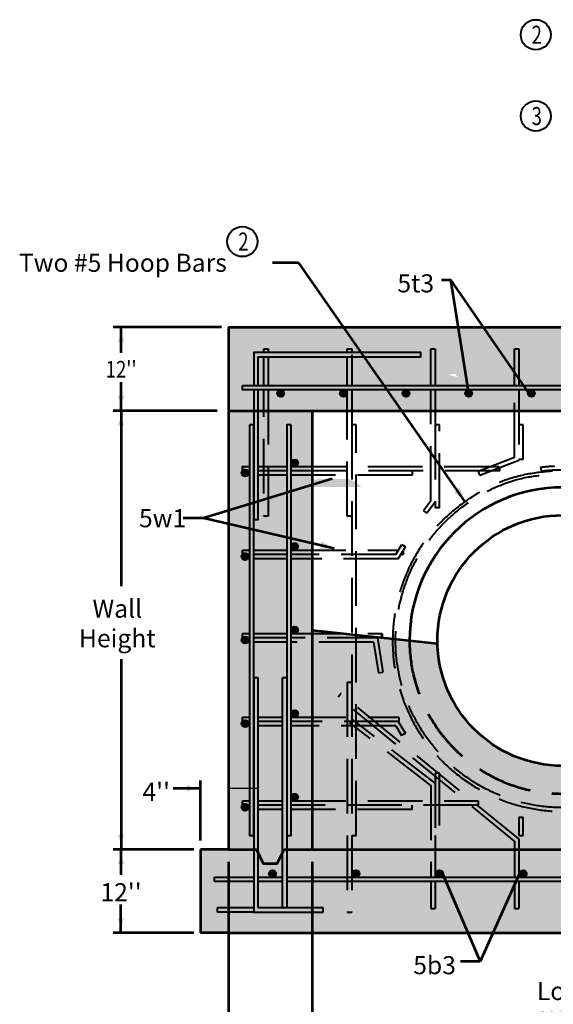
# Model space of a CAD drawing. Units: feet. Extents: x -2137151 to -2130293, y -2138575 to -2136510.
# Drawn here: x -2131733 to -2131025, y -2137860 to -2136554 of the extents above; entities that cross this region are included whole.
import ezdxf
from ezdxf.enums import TextEntityAlignment as Align

# ---------------------------------------------------------------- set-up
doc = ezdxf.new("R2010")
doc.units = ezdxf.units.FT
doc.header["$MEASUREMENT"] = 0
doc.linetypes.add('DGN Style 3', pattern=[101.61283435362587, 72.58059596687562, -29.03223838675025])
for name, color, linetype, lineweight in [('dsnCellElements', 7, 'Continuous', 0), ('Level 1', 7, 'Continuous', 0), ('Level 5', 7, 'Continuous', 0), ('Level 6', 7, 'Continuous', 0)]:
    doc.layers.add(name, color=color, linetype=linetype, lineweight=lineweight)
doc.styles.add('Style-arial', font='arial.shx')
doc.styles.add('Style-font001', font='font001.shx')

# ---------------------------------------------------------------- blocks, each defined once
blk = doc.blocks.new('LT_2')
at = {"layer": 'dsnCellElements', "linetype": 'Continuous', "lineweight": 53}
h = blk.add_hatch(color=140, dxfattribs=at)
edge = h.paths.add_edge_path()
edge.add_arc((-35.63556975452229, 0), 16.41560819477948, -17.73335277777778, 17.733349999999973, ccw=False)
edge.add_arc((0, -42.49991312250495), 42.49991500000009, 90, 118.0724888888889, ccw=False)
edge.add_arc((0, 42.49991286545992), 42.49991500000009, 241.9275111111111, 270, ccw=False)
blk = doc.blocks.new('LT_7')
at = {"layer": 'dsnCellElements', "linetype": 'Continuous', "lineweight": 53}
h = blk.add_hatch(color=140, dxfattribs=at)
edge = h.paths.add_edge_path()
edge.add_ellipse((-35.63556975405663, 0), major_axis=(12.07429767270921, 11.61304127629342), ratio=0.9594419540898714, start_angle=297.19636995568266, end_angle=332.6630727334604, ccw=False)
edge.add_ellipse((-1.758811957668513, -42.46782238199376), major_axis=(31.26028708080609, 30.06609692907535), ratio=0.9594419540898715, start_angle=44.92972273346038, end_angle=73.00221162234931, ccw=False)
edge.add_ellipse((1.758811947889626, 42.46782212471589), major_axis=(-31.26028708080614, -30.06609692907528), ratio=0.9594419540898715, start_angle=16.857233844571624, end_angle=44.92972273346038, ccw=False)
blk = doc.blocks.new('LT_8')
at = {"layer": 'dsnCellElements', "linetype": 'Continuous', "lineweight": 53}
h = blk.add_hatch(color=140, dxfattribs=at)
edge = h.paths.add_edge_path()
edge.add_ellipse((-35.63556975452229, -4.656612873077393e-10), major_axis=(-11.97457293862911, 11.61414187600491), ratio=0.9679036735217418, start_angle=207.3256821844438, end_angle=242.7923849622216, ccw=False)
edge.add_ellipse((1.386060803430155, -42.48016282310709), major_axis=(-31.00210031906644, 30.06894637538447), ratio=0.9679036735217418, start_angle=315.05903496222106, end_angle=343.13152385110993, ccw=False)
edge.add_ellipse((-1.386060794815421, 42.48016256606206), major_axis=(31.00210031906639, -30.06894637538451), ratio=0.9679036735217418, start_angle=286.98654607333225, end_angle=315.0590349622211, ccw=False)
blk = doc.blocks.new('LT_16')
at = {"layer": 'dsnCellElements', "linetype": 'Continuous', "lineweight": 53}
h = blk.add_hatch(color=140, dxfattribs=at)
edge = h.paths.add_edge_path()
edge.add_ellipse((-35.63556975428946, 0), major_axis=(12.36115443701516, -11.59805620750043), ratio=0.9360062760858194, start_angle=27.335739114128614, end_angle=62.80244189190631, ccw=False)
edge.add_ellipse((2.806999398395419, -42.41389871202409), major_axis=(-32.00295759020926, 30.02730067234115), ratio=0.936006276085819, start_angle=315.0690918919062, end_angle=343.1415807807951, ccw=False)
edge.add_ellipse((-2.806999381631613, 42.41389845591038), major_axis=(32.00295759020923, -30.02730067234116), ratio=0.9360062760858192, start_angle=286.9966030030174, end_angle=315.0690918919063, ccw=False)
blk = doc.blocks.new('LT_17')
at = {"layer": 'dsnCellElements', "linetype": 'Continuous', "lineweight": 53}
h = blk.add_hatch(color=140, dxfattribs=at)
edge = h.paths.add_edge_path()
edge.add_ellipse((-35.63556975452229, 4.656612873077393e-10), major_axis=(12.24387444639503, -11.5735278619258), ratio=0.9478176996634683, start_angle=27.188946727469215, end_angle=62.65564950524703, ccw=False)
edge.add_ellipse((2.275184933561832, -42.43278947891667), major_axis=(-31.69932037047215, 29.96379692702493), ratio=0.9478176996634681, start_angle=314.9222995052469, end_angle=342.9947883941358, ccw=False)
edge.add_ellipse((-2.275184919591993, 42.43278922373429), major_axis=(31.69932037047208, -29.96379692702501), ratio=0.9478176996634684, start_angle=286.8498106163581, end_angle=314.92229950524705, ccw=False)
blk = doc.blocks.new('LT_18')
at = {"layer": 'dsnCellElements', "linetype": 'Continuous', "lineweight": 53}
h = blk.add_hatch(color=140, dxfattribs=at)
edge = h.paths.add_edge_path()
edge.add_ellipse((-35.63556975405663, -4.656612873077393e-10), major_axis=(12.26061390975048, 11.57275880944033), ratio=0.9464319814764662, start_angle=297.3434770888737, end_angle=332.81017986665154, ccw=False)
edge.add_ellipse((-2.337168128229678, -42.42932337871753), major_axis=(-31.74265874461656, -29.96180585457263), ratio=0.9464319814764661, start_angle=225.0768298666517, end_angle=253.1493187555406, ccw=False)
edge.add_ellipse((2.337168113794178, 42.42932312120683), major_axis=(31.74265874461655, 29.96180585457263), ratio=0.9464319814764661, start_angle=197.0043409777628, end_angle=225.0768298666517, ccw=False)
blk = doc.blocks.new('LT_19')
at = {"layer": 'dsnCellElements', "linetype": 'Continuous', "lineweight": 53, "extrusion": (0, 0, -1)}
h = blk.add_hatch(color=140, dxfattribs=at)
edge = h.paths.add_edge_path()
edge.add_ellipse((35.63556975428946, -4.656612873077393e-10), major_axis=(12.46702205007596, -11.57665104886655), ratio=0.9284447345589704, start_angle=207.2708820995324, end_angle=242.7375848773102)
edge.add_ellipse((3.14963091770187, -42.38351082708687), major_axis=(-32.27704823022385, 29.97188284001315), ratio=0.9284447345589705, start_angle=286.9317432106436, end_angle=315.0042320995324)
edge.add_ellipse((-3.14963089954108, 42.38351057004184), major_axis=(32.2770482302239, -29.97188284001311), ratio=0.9284447345589701, start_angle=315.0042320995323, end_angle=343.0767209884212)
blk = doc.blocks.new('LT_20')
at = {"layer": 'dsnCellElements', "linetype": 'Continuous', "lineweight": 53, "extrusion": (0, 0, -1)}
h = blk.add_hatch(color=140, dxfattribs=at)
edge = h.paths.add_edge_path()
edge.add_ellipse((35.63556975428946, 0), major_axis=(-12.24032301293257, 11.57369634081702), ratio=0.9481113180321166, start_angle=27.18880402017096, end_angle=62.65550679794874)
edge.add_ellipse((2.262061922578141, -42.43351522414014), major_axis=(-31.69012572970753, 29.96423311790326), ratio=0.9481113180321167, start_angle=286.8496651312821, end_angle=314.922154020171)
edge.add_ellipse((-2.262061908375472, 42.43351496802643), major_axis=(31.69012572970754, -29.96423311790325), ratio=0.9481113180321167, start_angle=314.922154020171, end_angle=342.9946429090599)
blk = doc.blocks.new('LT_21')
at = {"layer": 'dsnCellElements', "linetype": 'Continuous', "lineweight": 30}
h = blk.add_hatch(color=140, dxfattribs=at)
edge = h.paths.add_edge_path()
edge.add_arc((-35.63556975452229, 0), 16.41560819477948, -17.73335277777778, 17.733349999999973, ccw=False)
edge.add_arc((0, -42.49991312250495), 42.49991500000009, 90, 118.0724888888889, ccw=False)
edge.add_arc((0, 42.49991286545992), 42.49991500000009, 241.9275111111111, 270, ccw=False)

msp = doc.modelspace()

# ---------------------------------------------------------------- hatches: boundary and pattern name
at = {"layer": 'Level 1', "linetype": 'Continuous', "lineweight": 40}
h = msp.add_hatch(color=256, dxfattribs=at)
edge = h.paths.add_edge_path()
edge.add_ellipse((-2131387.029413772, -2137049.507527704), major_axis=(4.62067605783, 0), ratio=0.9999979675780739, start_angle=0, end_angle=360)
h = msp.add_hatch(color=256, dxfattribs=at)
edge = h.paths.add_edge_path()
edge.add_ellipse((-2131303.85724473, -2137049.507527704), major_axis=(4.62067605783, 0), ratio=0.9999979675780739, start_angle=0, end_angle=360)
h = msp.add_hatch(color=256, dxfattribs=at)
edge = h.paths.add_edge_path()
edge.add_ellipse((-2131220.68507569, -2137049.507527704), major_axis=(4.62067605783, 0), ratio=0.9999979675780739, start_angle=0, end_angle=360)
h = msp.add_hatch(color=256, dxfattribs=at)
edge = h.paths.add_edge_path()
edge.add_ellipse((-2131137.512906649, -2137049.507527704), major_axis=(4.62067605783, 0), ratio=0.9999979675780739, start_angle=0, end_angle=360)
h = msp.add_hatch(color=256, dxfattribs=at)
edge = h.paths.add_edge_path()
edge.add_ellipse((-2131054.340737608, -2137049.507527704), major_axis=(4.62067605783, 0), ratio=0.9999979675780739, start_angle=0, end_angle=360)
h = msp.add_hatch(color=256, dxfattribs=at)
edge = h.paths.add_edge_path()
edge.add_ellipse((-2131368.546709963, -2137141.920861037), major_axis=(-4.62067605783, 5.658696144118319e-16), ratio=0.9999979675780739, start_angle=0, end_angle=360)
h = msp.add_hatch(color=256, dxfattribs=at)
edge = h.paths.add_edge_path()
edge.add_ellipse((-2131434.391342781, -2137155.20527757), major_axis=(4.62067605783, 0), ratio=0.9999979675780739, start_angle=0, end_angle=360)
h = msp.add_hatch(color=256, dxfattribs=at)
edge = h.paths.add_edge_path()
edge.add_ellipse((-2131368.546709963, -2137252.816861038), major_axis=(-4.62067605783, 5.658696144118319e-16), ratio=0.9999979675780739, start_angle=0, end_angle=360)
h = msp.add_hatch(color=256, dxfattribs=at)
edge = h.paths.add_edge_path()
edge.add_ellipse((-2131434.391342781, -2137266.10127757), major_axis=(4.62067605783, 0), ratio=0.9999979675780739, start_angle=0, end_angle=360)
h = msp.add_hatch(color=256, dxfattribs=at)
edge = h.paths.add_edge_path()
edge.add_ellipse((-2131368.546709963, -2137363.712861037), major_axis=(-4.62067605783, 5.658696144118319e-16), ratio=0.9999979675780739, start_angle=0, end_angle=360)
h = msp.add_hatch(color=256, dxfattribs=at)
edge = h.paths.add_edge_path()
edge.add_ellipse((-2131434.391342781, -2137376.99727757), major_axis=(4.62067605783, 0), ratio=0.9999979675780739, start_angle=0, end_angle=360)
h = msp.add_hatch(color=256, dxfattribs=at)
edge = h.paths.add_edge_path()
edge.add_ellipse((-2131368.546709963, -2137474.608861038), major_axis=(-4.62067605783, 5.658696144118319e-16), ratio=0.9999979675780739, start_angle=0, end_angle=360)
h = msp.add_hatch(color=256, dxfattribs=at)
edge = h.paths.add_edge_path()
edge.add_ellipse((-2131434.391342781, -2137487.89327757), major_axis=(4.62067605783, 0), ratio=0.9999979675780739, start_angle=0, end_angle=360)
h = msp.add_hatch(color=256, dxfattribs=at)
edge = h.paths.add_edge_path()
edge.add_ellipse((-2131368.546709963, -2137585.504861038), major_axis=(-4.62067605783, 5.658696144118319e-16), ratio=0.9999979675780739, start_angle=0, end_angle=360)
h = msp.add_hatch(color=256, dxfattribs=at)
edge = h.paths.add_edge_path()
edge.add_ellipse((-2131434.391342781, -2137598.78927757), major_axis=(4.62067605783, 0), ratio=0.9999979675780739, start_angle=0, end_angle=360)
h = msp.add_hatch(color=256, dxfattribs=at)
edge = h.paths.add_edge_path()
edge.add_ellipse((-2131398.003518769, -2137687.159527341), major_axis=(4.62067605783, 0), ratio=0.9999979675780739, start_angle=0, end_angle=360)
h = msp.add_hatch(color=256, dxfattribs=at)
edge = h.paths.add_edge_path()
edge.add_ellipse((-2131287.107293381, -2137687.159527341), major_axis=(4.62067605783, 0), ratio=0.9999979675780739, start_angle=0, end_angle=360)
h = msp.add_hatch(color=256, dxfattribs=at)
edge = h.paths.add_edge_path()
edge.add_ellipse((-2131176.211067994, -2137687.159527341), major_axis=(4.62067605783, 0), ratio=0.9999979675780739, start_angle=0, end_angle=360)
h = msp.add_hatch(color=256, dxfattribs=at)
edge = h.paths.add_edge_path()
edge.add_ellipse((-2131065.314842605, -2137687.159527341), major_axis=(4.62067605783, 0), ratio=0.9999979675780739, start_angle=0, end_angle=360)
at = {"layer": 'Level 6', "linetype": 'Continuous', "lineweight": 40}
for points in [[(-2131456.339554338, -2137072.610860621), (-2131456.339554338, -2136961.714860621), (-2130569.169751234, -2136961.714860621), (-2130569.169751234, -2137072.610860621), (-2130680.065976622, -2137072.610860621), (-2131345.44332895, -2137072.610860621)], [(-2131493.304962518, -2137765.710860621), (-2131493.304962518, -2137654.814860621), (-2131456.339554338, -2137654.814860621), (-2131456.339554338, -2137072.610860621), (-2131345.44332895, -2137072.610860621), (-2131345.44332895, -2137654.814860621), (-2130680.065976622, -2137654.814860621), (-2130680.065976622, -2137072.610860621), (-2130569.169751234, -2137072.610860621), (-2130569.169751234, -2137654.814860621), (-2130532.204342207, -2137654.814860621), (-2130532.204342207, -2137765.710860621), (-2130569.169751234, -2137765.710860621), (-2131456.339554338, -2137765.710860621)]]:
    msp.add_hatch(color=9, dxfattribs=at).paths.add_polyline_path(points)
at = {"layer": 'Level 6', "lineweight": 40}
h = msp.add_hatch(color=254, dxfattribs=at)
edge = h.paths.add_edge_path()
edge.add_ellipse((-2131012.754652828, -2137377.574860735), major_axis=(166.34433808188, 0), ratio=0.999997967578074, start_angle=181.3660593914888, end_angle=358.6339406093647, ccw=False)
edge.add_line((-2131179.051713753, -2137381.540497596), (-2131345.44332895, -2137363.712860621))
edge.add_line((-2131345.44332895, -2137363.712860621), (-2131345.44332895, -2137654.814860621))
edge.add_line((-2131345.44332895, -2137654.814860621), (-2130680.065976622, -2137654.814860621))
edge.add_line((-2130680.065976622, -2137654.814860621), (-2130680.065976622, -2137363.712860621))
edge.add_line((-2130680.065976622, -2137363.712860621), (-2130846.457591902, -2137381.540497594))

# ---------------------------------------------------------------- linework, layer by layer
at = {"layer": 'Level 1', "color": 140, "linetype": 'Continuous', "lineweight": 53}
for p, q in [((-2131363.616361514, -2136876.244199564), (-2131398.007081424, -2136876.244199564)), ((-2131363.616361514, -2136876.244199564), (-2131142.832351185, -2137193.312914653)), ((-2131173.501105236, -2136898.831890756), (-2131161.365212194, -2136898.831890756)), ((-2131057.405699993, -2137049.879573841), (-2131161.365212194, -2136898.831890756)), ((-2131137.268308003, -2137049.507527704), (-2131161.365212194, -2136898.831890756)), ((-2131465.536212027, -2136961.714860621), (-2131609.63355096, -2136961.714860621)), ((-2131598.808749521, -2136995.665720371), (-2131598.808749521, -2136961.701390765)), ((-2131598.980261538, -2137072.623918731), (-2131598.980261537, -2137034.884928077)), ((-2131471.330321068, -2137072.610860622), (-2131609.63355096, -2137072.610860622)), ((-2131598.980261657, -2137072.610860622), (-2131598.980261657, -2137305.483078402)), ((-2131318.818571729, -2137163.158849389), (-2131489.651374802, -2137215.230774439)), ((-2131489.651374802, -2137215.230774439), (-2131516.464806266, -2137215.230774439)), ((-2131316.077938525, -2137255.426646409), (-2131489.651374802, -2137215.230774439)), ((-2131598.980261657, -2137402.379995397), (-2131598.980261657, -2137654.814860621)), ((-2131529.978407676, -2137573.687383855), (-2131493.316692529, -2137573.687383855)), ((-2131493.304962519, -2137643.184473025), (-2131493.304962518, -2137563.441740344)), ((-2131502.501620207, -2137654.814860621), (-2131609.63355096, -2137654.814860621)), ((-2131598.980259914, -2137688.765720371), (-2131598.980259914, -2137654.801390765)), ((-2131456.339554338, -2137671.252757939), (-2131456.339554338, -2137891.278585528)), ((-2131345.44332895, -2137671.252757939), (-2131345.44332895, -2137891.278585528)), ((-2131172.651467496, -2137685.705184985), (-2131122.302527031, -2137803.79291873)), ((-2131070.334494533, -2137686.61872753), (-2131122.302527031, -2137803.79291873)), ((-2131599.151771931, -2137765.723918731), (-2131599.15177193, -2137727.984928077)), ((-2131502.501620207, -2137765.710860621), (-2131609.63355096, -2137765.710860621)), ((-2131122.30252698, -2137803.79291873), (-2131148.634671192, -2137803.79291873))]:
    msp.add_line(p, q, dxfattribs=at)
at = {"layer": 'Level 1', "color": 7, "linetype": 'DGN Style 3', "lineweight": 40}
for p, q in [((-2131187.7627589, -2137039.11102757), (-2131187.7627589, -2136990.594026723)), ((-2131187.7627589, -2136990.594026723), (-2131181.986913263, -2136990.594026723)), ((-2131181.986913263, -2136990.594026723), (-2131181.986913263, -2137039.11102757)), ((-2131076.866533511, -2137039.11102757), (-2131076.866533511, -2136990.594026723)), ((-2131076.866533511, -2136990.594026723), (-2131071.090687875, -2136990.594026723)), ((-2131071.090687875, -2136990.594026723), (-2131071.090687875, -2137039.11102757)), ((-2131298.658984287, -2137212.386026724), (-2131298.658984287, -2137044.886860621)), ((-2131292.883138651, -2137044.886860621), (-2131292.883138651, -2137091.09352757)), ((-2131187.7627589, -2137191.989169617), (-2131187.7627589, -2137044.886860621)), ((-2131181.986913263, -2137044.886860621), (-2131181.986913263, -2137091.09352757)), ((-2131076.866533511, -2137134.508274335), (-2131076.866533511, -2137044.886860621)), ((-2131071.090687875, -2137044.886860621), (-2131071.090687875, -2137137.300194236)), ((-2131292.883138651, -2137091.09352757), (-2131292.883138651, -2137433.022860621)), ((-2131287.107293861, -2137091.09352757), (-2131292.883138651, -2137091.09352757)), ((-2131287.107293861, -2137636.332194518), (-2131287.107293861, -2137091.09352757)), ((-2131176.211068472, -2137091.09352757), (-2131181.986913263, -2137091.09352757)), ((-2131181.986913263, -2137091.09352757), (-2131181.986913263, -2137201.466870483)), ((-2131176.211068472, -2137201.466870483), (-2131176.211068472, -2137091.09352757)), ((-2131065.314843085, -2137091.09352757), (-2131071.090687875, -2137091.09352757)), ((-2131065.314843085, -2137137.300194236), (-2131065.314843085, -2137091.09352757)), ((-2131076.866533511, -2137134.508274335), (-2131124.8482085, -2137153.219562637)), ((-2131071.090687875, -2137138.455360057), (-2131122.749731112, -2137158.600702037)), ((-2131065.314843085, -2137137.300194236), (-2131071.090687875, -2137137.300194236)), ((-2131071.090687875, -2137137.300194236), (-2131071.090687875, -2137138.455360057)), ((-2131434.391342781, -2137158.093194518), (-2131434.391342781, -2137152.317360621)), ((-2131428.615497991, -2137158.093194518), (-2131434.391342781, -2137158.093194518)), ((-2131378.943230933, -2137158.093194518), (-2131417.06380841, -2137158.093194518)), ((-2131212.598892005, -2137158.093194518), (-2131373.167386143, -2137158.093194518)), ((-2131212.598892005, -2137152.317360621), (-2131212.598892005, -2137158.093194518)), ((-2131124.8482085, -2137153.219562637), (-2131122.749731112, -2137158.600702037)), ((-2131096.366867855, -2137152.317360621), (-2131096.366867855, -2137146.54152757)), ((-2131187.7627589, -2137191.989169617), (-2131197.657982029, -2137205.278236751)), ((-2131181.986913263, -2137193.903360057), (-2131193.025353189, -2137208.727742217)), ((-2131197.657982029, -2137205.278236751), (-2131193.025353189, -2137208.727742217)), ((-2131176.211068472, -2137201.466870483), (-2131181.986913263, -2137201.466870483)), ((-2131292.883138651, -2137212.386026724), (-2131298.658984287, -2137212.386026724)), ((-2131234.295591567, -2137263.213360621), (-2131226.246918281, -2137250.238322488)), ((-2131231.081596236, -2137268.989194518), (-2131221.338712366, -2137253.28296751)), ((-2131226.246918281, -2137250.238322488), (-2131221.338712366, -2137253.28296751)), ((-2131224.068505291, -2137263.213360621), (-2131224.068505291, -2137257.437527569)), ((-2131434.391342781, -2137268.989194518), (-2131434.391342781, -2137263.213360621)), ((-2131428.615497991, -2137268.989194518), (-2131434.391342781, -2137268.989194518)), ((-2131378.943230933, -2137268.989194518), (-2131422.8396532, -2137268.989194518)), ((-2131231.081596236, -2137268.989194518), (-2131373.167386143, -2137268.989194518)), ((-2131434.391342781, -2137379.885194519), (-2131434.391342781, -2137374.109360621)), ((-2131428.615497991, -2137379.885194519), (-2131434.391342781, -2137379.885194519)), ((-2131378.943230933, -2137379.885194519), (-2131422.8396532, -2137379.885194519)), ((-2131263.744885988, -2137379.885194519), (-2131373.167386143, -2137379.885194519)), ((-2131263.744885988, -2137379.885194519), (-2131257.339763334, -2137420.652539204)), ((-2131258.805652583, -2137374.109360621), (-2131251.633912624, -2137419.756073531)), ((-2131257.339763334, -2137420.652539204), (-2131251.633912624, -2137419.756073531)), ((-2131298.658984287, -2137433.022860621), (-2131298.658984287, -2137737.986860621)), ((-2131298.658984287, -2137433.022860621), (-2131292.883138651, -2137433.022860621)), ((-2131292.883138651, -2137433.022860621), (-2131292.883138651, -2137737.986860621)), ((-2131307.373049486, -2137448.136157754), (-2131311.021191122, -2137452.606487795)), ((-2131076.866533511, -2137643.689986557), (-2131310.78215866, -2137452.313584146)), ((-2131071.090687875, -2137640.952861185), (-2131307.130316928, -2137447.838720111)), ((-2131291.664026876, -2137482.23710619), (-2131295.196746069, -2137486.806591557)), ((-2131181.996155167, -2137567.022194518), (-2131291.664026876, -2137482.23710619)), ((-2131230.466473406, -2137479.22952757), (-2131230.466473406, -2137485.005360621)), ((-2131434.391342781, -2137490.781194518), (-2131434.391342781, -2137485.005360621)), ((-2131428.615497991, -2137490.781194518), (-2131434.391342781, -2137490.781194518)), ((-2131384.719076569, -2137490.781194518), (-2131417.06380841, -2137490.781194518)), ((-2131234.362782314, -2137490.781194518), (-2131373.167386143, -2137490.781194518)), ((-2131187.7627589, -2137569.864646298), (-2131295.196746069, -2137486.806591557)), ((-2131234.362782314, -2137490.781194518), (-2131226.579123964, -2137503.83876296)), ((-2131231.081596236, -2137485.005360621), (-2131221.617866161, -2137500.881353322)), ((-2131221.617866161, -2137500.881353322), (-2131226.579123964, -2137503.83876296)), ((-2131176.211068472, -2137553.682850987), (-2131181.986913263, -2137553.682850987)), ((-2131187.7627589, -2137569.864646298), (-2131187.7627589, -2137691.780193672)), ((-2131434.391342781, -2137601.677194519), (-2131434.391342781, -2137595.901360621)), ((-2131428.615497991, -2137601.677194519), (-2131434.391342781, -2137601.677194519)), ((-2131384.719076569, -2137601.677194519), (-2131417.06380841, -2137601.677194519)), ((-2131212.598892005, -2137601.677194519), (-2131373.167386143, -2137601.677194519)), ((-2131212.598892005, -2137601.677194519), (-2131212.598892005, -2137595.901360621)), ((-2131124.800092272, -2137590.12552757), (-2131124.800092272, -2137595.901360621)), ((-2131071.090687875, -2137612.03030015), (-2131065.314843085, -2137612.03030015)), ((-2131292.883138651, -2137636.332194518), (-2131287.107293861, -2137636.332194518)), ((-2131181.986913263, -2137636.332194518), (-2131181.986913263, -2137691.780193672)), ((-2131071.090687875, -2137640.94153641), (-2131071.090687875, -2137691.780193672)), ((-2131076.866533511, -2137643.689986557), (-2131076.866533511, -2137691.780193672)), ((-2131187.7627589, -2137697.55602757), (-2131187.7627589, -2137733.366194518)), ((-2131181.986913263, -2137697.55602757), (-2131181.986913263, -2137733.366194518)), ((-2131076.866533511, -2137697.55602757), (-2131076.866533511, -2137733.366194518)), ((-2131071.090687875, -2137697.55602757), (-2131071.090687875, -2137733.366194518)), ((-2131298.658984287, -2137737.986860621), (-2131292.883138651, -2137737.986860621)), ((-2131187.7627589, -2137733.366194518), (-2131181.996155179, -2137733.366194518)), ((-2131076.866533511, -2137733.366194518), (-2131071.099929791, -2137733.366194518))]:
    msp.add_line(p, q, dxfattribs=at)
at = {"layer": 'Level 1', "color": 7, "lineweight": 53}
msp.add_line((-2131345.44332895, -2137363.712860621), (-2131179.051713753, -2137381.540497596), dxfattribs=at)
at = {"layer": 'Level 1', "color": 7, "linetype": 'DGN Style 3', "lineweight": 53}
msp.add_line((-2131253.004814896, -2137368.33352757), (-2131253.004814896, -2137374.109360621), dxfattribs=at)
at = {"layer": 'Level 1', "color": 7, "linetype": 'Continuous', "lineweight": 40}
for p, q in [((-2131216.064399372, -2137377.614860734), (-2131216.064399372, -2137379.308376888)), ((-2131417.06380841, -2137427.247026724), (-2131422.8396532, -2137427.247026724)), ((-2131422.8396532, -2137427.247026724), (-2131422.8396532, -2137737.986860621)), ((-2131417.06380841, -2137732.211026723), (-2131417.06380841, -2137427.247026724)), ((-2131384.719076569, -2137732.211026723), (-2131384.719076569, -2137427.247026724)), ((-2131378.94323178, -2137427.247026724), (-2131384.719076569, -2137427.247026724)), ((-2131378.94323178, -2137427.247026724), (-2131378.94323178, -2137732.21102757)), ((-2131474.822258287, -2137697.55602757), (-2131474.822258287, -2137691.780193672)), ((-2131474.822258287, -2137691.780193672), (-2131422.8396532, -2137691.780193672)), ((-2131417.06380841, -2137691.780193672), (-2131384.719076569, -2137691.780193672)), ((-2131378.94323178, -2137691.780193672), (-2130646.566074639, -2137691.780193672)), ((-2131422.8396532, -2137697.55602757), (-2131474.822258287, -2137697.55602757)), ((-2131384.719076569, -2137697.55602757), (-2131417.06380841, -2137697.55602757)), ((-2130646.566074639, -2137697.55602757), (-2131378.94323178, -2137697.55602757)), ((-2131422.8396532, -2137732.211026723), (-2131471.356752936, -2137732.21102757)), ((-2131471.356752936, -2137732.21102757), (-2131471.356752936, -2137737.986860621)), ((-2131330.693455077, -2137732.211026723), (-2131417.06380841, -2137732.211026723)), ((-2131330.693455077, -2137737.986860621), (-2131330.693455077, -2137732.21102757)), ((-2131422.8396532, -2137737.986861467), (-2131471.356752936, -2137737.986860621)), ((-2131422.8396532, -2137737.986860621), (-2131330.693455077, -2137737.986860621))]:
    msp.add_line(p, q, dxfattribs=at)
at = {"layer": 'Level 1', "color": 140, "linetype": 'Continuous', "lineweight": 30}
msp.add_line((-2131456.327429003, -2137573.687387481), (-2131418.755714233, -2137573.687387481), dxfattribs=at)
at = {"layer": 'Level 1', "color": 7, "linetype": 'Continuous', "lineweight": 40, "flags": 128}
for points in [[(-2131417.06380841, -2137039.11102757), (-2131417.06380841, -2137000.990526724), (-2131201.047202424, -2137000.990526724), (-2131201.047202424, -2136995.214693672), (-2131422.8396532, -2136995.214693672), (-2131422.8396532, -2137039.11102757)], [(-2131422.8396532, -2137044.886860621), (-2131422.8396532, -2137217.006693672), (-2131417.06380841, -2137217.006693672), (-2131417.06380841, -2137044.886860621)]]:
    msp.add_lwpolyline(points, dxfattribs=at)
at = {"layer": 'Level 1', "color": 7, "linetype": 'DGN Style 3', "lineweight": 40, "flags": 128}
for points in [[(-2131409.555209675, -2136995.214693672), (-2131409.555209675, -2136990.594026723), (-2131403.779364039, -2136990.594026723), (-2131403.779364039, -2136995.214693672)], [(-2131409.555209675, -2137039.11102757), (-2131409.555209675, -2137000.990526724)], [(-2131403.779364039, -2137000.990526724), (-2131403.779364039, -2137039.11102757)], [(-2131298.658984287, -2136995.214693672), (-2131298.658984287, -2136990.594026723), (-2131292.883138651, -2136990.594026723), (-2131292.883138651, -2136995.214693672)], [(-2131298.658984287, -2137039.11102757), (-2131298.658984287, -2137000.990526724)], [(-2131292.883138651, -2136998.568034894), (-2131292.883138651, -2137039.11102757)], [(-2131403.779364039, -2137044.886860621), (-2131403.779364039, -2137212.386026724), (-2131409.555209675, -2137212.386026724), (-2131409.555209675, -2137044.886860621)], [(-2131428.615497991, -2137152.317360621), (-2131437.856849824, -2137152.317360621), (-2131437.856849824, -2137146.54152757), (-2131428.615497991, -2137146.54152757)], [(-2131417.06380841, -2137146.54152757), (-2131378.943230933, -2137146.54152757)], [(-2131378.943230933, -2137152.317360621), (-2131417.06380841, -2137152.317360621)], [(-2131373.167386143, -2137146.54152757), (-2131096.366867855, -2137146.54152757)], [(-2131096.366867855, -2137152.317360621), (-2131373.167386143, -2137152.317360621)], [(-2131428.615497991, -2137263.213360621), (-2131437.856849824, -2137263.213360621), (-2131437.856849824, -2137257.437527569), (-2131428.615497991, -2137257.437527569)], [(-2131422.8396532, -2137257.437527569), (-2131378.943230933, -2137257.437527569)], [(-2131373.167386143, -2137257.437527569), (-2131230.712727863, -2137257.437527569)], [(-2131378.943230933, -2137263.213360621), (-2131422.8396532, -2137263.213360621)], [(-2131234.295591567, -2137263.213360621), (-2131373.167386143, -2137263.213360621)], [(-2131224.068505291, -2137263.213360621), (-2131227.498732008, -2137263.213360621)], [(-2131428.615497991, -2137374.109360621), (-2131437.856849824, -2137374.109360621), (-2131437.856849824, -2137368.33352757), (-2131428.615497991, -2137368.33352757)], [(-2131422.8396532, -2137368.33352757), (-2131378.943230933, -2137368.33352757)], [(-2131378.943230933, -2137374.109360621), (-2131422.8396532, -2137374.109360621)], [(-2131373.167386143, -2137368.33352757), (-2131253.004814896, -2137368.33352757)], [(-2131253.004814896, -2137374.109360621), (-2131373.167386143, -2137374.109360621)], [(-2131428.615497991, -2137485.005360621), (-2131437.856849824, -2137485.005360621), (-2131437.856849824, -2137479.22952757), (-2131428.615497991, -2137479.22952757)], [(-2131417.06380841, -2137479.22952757), (-2131384.719076569, -2137479.22952757)], [(-2131373.167386143, -2137479.22952757), (-2131230.466473406, -2137479.22952757)], [(-2131384.719076569, -2137485.005360621), (-2131417.06380841, -2137485.005360621)], [(-2131230.466473406, -2137485.005360621), (-2131373.167386143, -2137485.005360621)], [(-2131181.986913263, -2137553.682850987), (-2131181.986913263, -2137636.332194518), (-2131176.211068472, -2137636.332194518), (-2131176.211068472, -2137553.682850987)], [(-2131428.615497991, -2137595.901360621), (-2131437.856849824, -2137595.901360621), (-2131437.856849824, -2137590.12552757), (-2131428.615497991, -2137590.12552757)], [(-2131417.06380841, -2137590.12552757), (-2131384.719076569, -2137590.12552757)], [(-2131384.719076569, -2137595.901360621), (-2131417.06380841, -2137595.901360621)], [(-2131373.167386143, -2137590.12552757), (-2131124.800092272, -2137590.12552757)], [(-2131124.800092272, -2137595.901360621), (-2131373.167386143, -2137595.901360621)], [(-2131071.090687875, -2137612.03030015), (-2131071.090687875, -2137636.332194518), (-2131065.314843085, -2137636.332194518), (-2131065.314843085, -2137612.03030015)]]:
    msp.add_lwpolyline(points, dxfattribs=at)
at = {"layer": 'Level 1', "color": 7, "linetype": 'Continuous', "lineweight": 40, "flags": 128}
for points in [[(-2131437.856850106, -2137039.11102757), (-2130587.652455466, -2137039.11102757), (-2130587.652455466, -2137044.886860621), (-2131437.856850106, -2137044.886860621), (-2131437.856850106, -2137039.11102757)], [(-2131428.615497991, -2137091.09352757), (-2131428.615497991, -2137636.332194518), (-2131422.8396532, -2137636.332194518), (-2131422.8396532, -2137091.09352757), (-2131428.615497991, -2137091.09352757)], [(-2131373.167386143, -2137091.09352757), (-2131378.943230933, -2137091.09352757), (-2131378.943230933, -2137636.332194518), (-2131373.167386143, -2137636.332194518), (-2131373.167386143, -2137091.09352757)], [(-2131437.856849824, -2137146.54152757), (-2131437.856849824, -2137146.54152757), (-2131437.856849824, -2137152.317360621), (-2131437.856849824, -2137152.317360621), (-2131437.856849824, -2137146.54152757)]]:
    msp.add_lwpolyline(points, close=True, dxfattribs=at)
at = {"layer": 'Level 1', "color": 7, "linetype": 'Continuous', "lineweight": 53, "flags": 128}
msp.add_lwpolyline([(-2131456.339554338, -2137654.814860621), (-2131419.374146157, -2137654.814860621), (-2131410.132793477, -2137673.297526724), (-2131391.650088964, -2137673.297526724), (-2131382.40873713, -2137654.814860621), (-2131345.443328104, -2137654.814860621)], dxfattribs=at)
at = {"layer": 'Level 1', "color": 6, "linetype": 'Continuous', "lineweight": 40}
for centre in [(-2131048.542486508, -2136573.602238127), (-2131048.542486509, -2136681.501874689), (-2131437.92946603, -2136848.101473207)]:
    msp.add_circle(centre, 20, dxfattribs=at)
at = {"layer": 'Level 1', "color": 7, "linetype": 'Continuous', "lineweight": 40}
for centre, major_axis in [((-2131387.029413772, -2137049.507527704), (4.62067605783, 0)), ((-2131303.85724473, -2137049.507527704), (4.62067605783, 0)), ((-2131220.68507569, -2137049.507527704), (4.62067605783, 0)), ((-2131137.512906649, -2137049.507527704), (4.62067605783, 0)), ((-2131054.340737608, -2137049.507527704), (4.62067605783, 0)), ((-2131368.546709963, -2137141.920861037), (-4.62067605783, 0)), ((-2131434.391342781, -2137155.20527757), (4.62067605783, 0)), ((-2131368.546709963, -2137252.816861038), (-4.62067605783, 0)), ((-2131434.391342781, -2137266.10127757), (4.62067605783, 0)), ((-2131368.546709963, -2137363.712861037), (-4.62067605783, 0)), ((-2131434.391342781, -2137376.99727757), (4.62067605783, 0)), ((-2131368.546709963, -2137474.608861038), (-4.62067605783, 0)), ((-2131434.391342781, -2137487.89327757), (4.62067605783, 0)), ((-2131368.546709963, -2137585.504861038), (-4.62067605783, 0)), ((-2131434.391342781, -2137598.78927757), (4.62067605783, 0)), ((-2131398.003518769, -2137687.159527341), (4.62067605783, 0)), ((-2131287.107293381, -2137687.159527341), (4.62067605783, 0)), ((-2131176.211067994, -2137687.159527341), (4.62067605783, 0)), ((-2131065.314842605, -2137687.159527341), (4.62067605783, 0))]:
    msp.add_ellipse(centre, major_axis=major_axis, ratio=0.9999979675780739, dxfattribs=at)
at = {"layer": 'Level 1', "color": 7, "linetype": 'Continuous', "lineweight": 53}
msp.add_ellipse((-2131012.754652828, -2137377.574860735), major_axis=(203.30974654452, 0), ratio=0.9999979675780741, start_param=0, end_param=3.141592653589793, dxfattribs=at)
msp.add_ellipse((-2131012.754652828, -2137377.574860735), major_axis=(166.34433808188, 0), ratio=0.999997967578074, dxfattribs=at)
at = {"layer": 'Level 1', "color": 7, "linetype": 'DGN Style 3', "lineweight": 53}
msp.add_ellipse((-2131012.754652828, -2137377.574860735), major_axis=(203.30974654452, 0), ratio=0.9999979675780741, start_param=3.141592653589793, end_param=6.283185307179586, dxfattribs=at)
at = {"layer": 'Level 1', "color": 7, "linetype": 'DGN Style 3', "lineweight": 40}
msp.add_rational_spline([(-2131041.139625017, -2137152.625218267), (-2131041.736205809, -2137150.321005867), (-2131042.332786601, -2137148.016793469), (-2130920.647282806, -2137131.988796689), (-2130843.366442927, -2137227.34022224), (-2130638.809616089, -2137456.333945941), (-2130918.073281387, -2137583.980226998), (-2131197.336946683, -2137711.626508054), (-2131236.643435849, -2137407.099896733), (-2131275.949925014, -2137102.573285411), (-2130973.427198784, -2137155.126334251), (-2130974.013018627, -2137157.107941668), (-2130974.598838759, -2137159.089549406), (-2131269.300021384, -2137107.623765699), (-2131232.899146803, -2137404.561709992), (-2131196.498272222, -2137701.499654286), (-2130922.95458447, -2137580.374445956), (-2130649.410896718, -2137459.249237626), (-2130844.805182191, -2137232.713612522), (-2130920.196418305, -2137136.834956162), (-2131041.139624737, -2137152.625218988)], [1, 1, 1, 0.8725836005381085, 1, 0.5933515178970256, 1, 0.5933515178970256, 1, 0.5933515178970256, 1, 1, 1, 0.5955594223859699, 1, 0.5955594223859699, 1, 0.5955594223859699, 1, 0.8692368612318322, 1], degree=2, knots=[0, 0, 0, 0.1666666666666667, 0.1666666666666667, 0.3333333333333333, 0.3333333333333333, 0.3888888888888889, 0.3888888888888889, 0.4444444444444444, 0.4444444444444444, 0.5, 0.5, 0.6666666666666666, 0.6666666666666666, 0.7222222222222223, 0.7222222222222223, 0.7777777777777778, 0.7777777777777778, 0.8333333333333333, 0.8333333333333333, 1, 1, 1], dxfattribs=at)
at = {"layer": 'Level 1', "color": 7, "linetype": 'Continuous', "lineweight": 40, "extrusion": (0, 0, -1)}
for points in [[(2131300.481498985, -2137049.838105833), (2131300.5476837, -2137049.879573841), (2131300.507405614, -2137049.809442325)], [(2131220.637389284, -2137049.443009303), (2131220.68507569, -2137049.507527704), (2131220.671191926, -2137049.426432461)]]:
    msp.add_solid(points, dxfattribs=at)
at = {"layer": 'Level 1', "color": 7, "linetype": 'Continuous', "lineweight": 40}
for points in [[(-2131153.392191099, -2137145.784127091), (-2131153.467035065, -2137145.801541039), (-2131153.40860561, -2137145.748245227)], [(-2131215.990114812, -2137379.288376888), (-2131216.064399372, -2137379.268376888), (-2131215.990114812, -2137379.248376888)]]:
    msp.add_solid(points, dxfattribs=at)
at = {"layer": 'Level 5', "color": 7, "linetype": 'Continuous', "lineweight": 53}
for p, q in [((-2131456.339554338, -2136961.714860621), (-2131456.339554338, -2137072.610860621)), ((-2131456.339554338, -2136961.714860621), (-2130569.169751234, -2136961.714860621)), ((-2131456.339554338, -2137072.610860621), (-2131456.339554338, -2137654.814860621)), ((-2131456.339554338, -2137072.610860621), (-2130569.169751234, -2137072.610860621)), ((-2131345.44332895, -2137072.610860621), (-2131345.44332895, -2137654.814860621)), ((-2131493.304962518, -2137654.814860621), (-2131493.304962518, -2137765.710860621)), ((-2131456.339554338, -2137654.814860621), (-2131493.304962518, -2137654.814860621)), ((-2131345.44332895, -2137654.814860621), (-2130680.065976622, -2137654.814860621)), ((-2131456.339554338, -2137765.710860621), (-2131493.304962518, -2137765.710860621)), ((-2131456.339554338, -2137765.710860621), (-2130569.169751234, -2137765.710860621))]:
    msp.add_line(p, q, dxfattribs=at)

# ---------------------------------------------------------------- block references
at = {"layer": 'dsnCellElements', "color": 140, "linetype": 'Continuous', "lineweight": 53, "yscale": 0.928557}
for p, rotation in [((-2131598.808749521, -2136961.701390765), 90), ((-2131598.980261538, -2137072.623918731), 270), ((-2131598.980261657, -2137072.610860622), 90), ((-2131598.980261657, -2137654.814860621), 270), ((-2131598.980259914, -2137654.801390765), 90), ((-2131599.151771931, -2137765.723918731), 270)]:
    msp.add_blockref('LT_2', p, dxfattribs=dict(at, rotation=rotation))
at = {"layer": 'dsnCellElements', "color": 140, "linetype": 'Continuous', "lineweight": 53, "extrusion": (0, 0, -1)}
for name, p, xscale, yscale, zscale, rotation in [('LT_20', (2131137.268307859, -2137049.507528129), 0.9880975027525277, 0.9412127428499986, 0.9880975027525277, 261.6654347291618), ('LT_19', (2131057.407644802, -2137049.881094516), 0.9639757690057955, 0.9659031105751159, 0.9639757690057955, 237.6046722537462)]:
    msp.add_blockref(name, p, dxfattribs=dict(at, xscale=xscale, yscale=yscale, zscale=zscale, rotation=rotation))
at = {"layer": 'dsnCellElements', "color": 140, "linetype": 'Continuous', "lineweight": 53}
for name, p, xscale, yscale, zscale, rotation in [('LT_7', (-2131318.818571729, -2137163.158849389), 0.9340433905005295, 0.9948774029553972, 0.9340433905005295, 16.9518617676286), ('LT_16', (-2131142.832351185, -2137193.312914653), 0.9464778098503067, 0.9830553685881412, 0.9464778098503067, 304.8505977136988), ('LT_8', (-2131316.077938525, -2137255.426646409), 0.9318301899896972, 0.9969506503697989, 0.9318301899896972, 346.9613690114809), ('LT_17', (-2131172.651467496, -2137685.705184985), 0.9879313745813678, 0.9413871155729556, 0.9879313745813678, 113.0918933963045), ('LT_18', (-2131070.334494533, -2137686.61872753), 0.9871200698104692, 0.9422377990859713, 0.9871200698104692, 66.08219125058095)]:
    msp.add_blockref(name, p, dxfattribs=dict(at, xscale=xscale, yscale=yscale, zscale=zscale, rotation=rotation))
at = {"layer": 'dsnCellElements', "color": 140, "linetype": 'Continuous', "lineweight": 53, "xscale": 0.928557, "zscale": 0.928557}
msp.add_blockref('LT_2', (-2131493.304962518, -2137573.687383855), dxfattribs=at)
at = {"layer": 'dsnCellElements', "color": 140, "linetype": 'Continuous', "lineweight": 30, "xscale": 0.928557, "zscale": 0.928557, "rotation": 180}
msp.add_blockref('LT_21', (-2131456.327429003, -2137573.687387481), dxfattribs=at)

# ---------------------------------------------------------------- texts
at = {"layer": 'Level 1', "color": 6, "lineweight": 40, "style": 'Style-arial', "width": 0.75}
for s, p in [('2', (-2131047.192578205, -2136573.602238127)), ('3', (-2131047.192578205, -2136681.501874689)), ('2', (-2131436.579557727, -2136848.101473207))]:
    msp.add_text(s, height=24, dxfattribs=at).set_placement(p, align=Align.MIDDLE_CENTER)
at = {"layer": 'Level 1', "color": 140, "linetype": 'Continuous', "lineweight": 53, "style": 'Style-arial'}
for s, p in [('Two #5 Hoop Bars', (-2131596.56450634, -2136876.244199564)), ('5w1', (-2131543.843755289, -2137215.230774439))]:
    msp.add_text(s, height=24, dxfattribs=at).set_placement(p, align=Align.MIDDLE_CENTER)
at = {"layer": 'Level 1', "linetype": 'Continuous', "lineweight": 40, "style": 'Style-font001', "width": 0.7544525625000001}
msp.add_text('Wall opening for pipe', height=0.07999999999999999, dxfattribs=at).set_placement((-2131215.878304308, -2137379.188376888), align=Align.MIDDLE_LEFT)
at = {"layer": 'Level 1', "color": 140, "linetype": 'Continuous', "lineweight": 53, "char_height": 22, "attachment_point": 5, "style": 'Style-arial'}
for s, insert, line_spacing_factor in [('\\H1.09091x;5t3\\P', (-2131207.837951265, -2136903.498557423), 0.6545454545454545), ("\\H1x;\\W0.818182;12''", (-2131598.808749521, -2137017.500558974), 0.6), ("\\H1.09091x;4''", (-2131552.297497676, -2137578.354050522), 0.6545454545454545), ("\\H1.09091x;12''", (-2131598.980259914, -2137711.600558974), 0.6545454545454545), ('\\H1.09091x;5b3', (-2131182.855093907, -2137808.459585396), 0.6545454545454545), ('\\H1.09091x;Long Wall\\PWidth\\P', (-2131009.081261239, -2137882.111001866), 0.9818181818181818)]:
    msp.add_mtext(s, dxfattribs=dict(at, insert=insert, line_spacing_factor=line_spacing_factor))
at = {"layer": 'Level 1', "color": 140, "linetype": 'Continuous', "lineweight": 53, "insert": (-2131603.940891578, -2137354.908511867), "char_height": 22, "width": 90.86214341278077, "attachment_point": 5, "line_spacing_factor": 0.9818181818181818, "style": 'Style-arial'}
msp.add_mtext('\\H1.09091x;Wall Height', dxfattribs=at)

doc.saveas('drawing.dxf')
